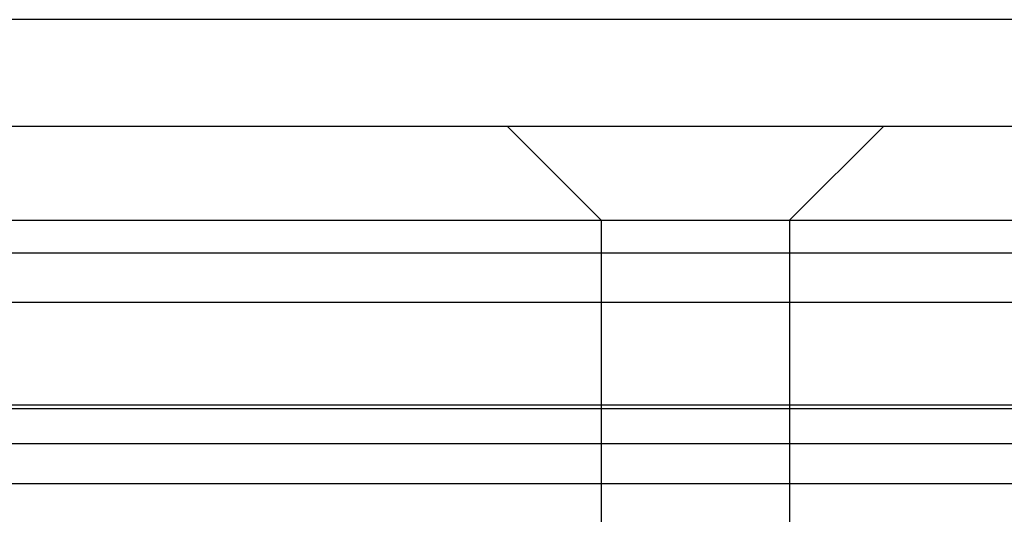
# Model space of a CAD drawing. Extents: x 1311 to 2525, y -330 to 376.
# Drawn here: x 2268 to 2278, y 371 to 376 of the extents above; entities that cross this region are included whole.
import ezdxf

# ---------------------------------------------------------------- set-up
doc = ezdxf.new("R2010")
doc.units = 0
doc.header["$LTSCALE"] = 10
doc.layers.get('0').update_dxf_attribs({"linetype": 'CONTINUOUS'})
doc.layers.add('STEMPEL', color=3, linetype='CONTINUOUS')

# ---------------------------------------------------------------- blocks, each defined once
blk = doc.blocks.new('A$CB33C8171')
at = {"extrusion": (-2e-16, 1, -2e-16)}
for p, q in [((1.355, 128), (-498.645, 128)), ((-498.645, 125), (1.355, 125))]:
    blk.add_line(p, q, dxfattribs=at)
at = {"color": 1, "linetype": 'CONTINUOUS', "extrusion": (-2e-16, 1, -2e-16)}
for p, q in [((-306.645, 126.8705), (-248.645, 126.8705)), ((-249.645, 125.8705), (-250.645, 126.8705)), ((-248.645, 126.8705), (-190.645, 126.8705)), ((-247.645, 125.8705), (-246.645, 126.8705)), ((-293.695, 125.8705), (-249.645, 125.8705)), ((-249.645, 125.8705), (-247.645, 125.8705)), ((-249.645, 125.8705), (-249.645, 120.6506)), ((-247.645, 125.8705), (-203.595, 125.8705)), ((-247.645, 125.8705), (-247.645, 120.6506)), ((-293.895, 125.5241), (-248.645, 125.5241)), ((-248.645, 125.5241), (-203.395, 125.5241)), ((-304.3107, 123.9083), (-192.9794, 123.9083)), ((-303.645, 123.8705), (-248.645, 123.8705)), ((-248.645, 123.8705), (-193.645, 123.8705)), ((-355.4742, 123.5), (-173.1054, 123.5)), ((-301.4997, 123.0749), (-195.7904, 123.0749))]:
    blk.add_line(p, q, dxfattribs=at)

msp = doc.modelspace()

# ---------------------------------------------------------------- block references
at = {"layer": 'STEMPEL'}
msp.add_blockref('A$CB33C8171', (2523.854, 248.074, -60.362), dxfattribs=at)

doc.saveas('drawing.dxf')
